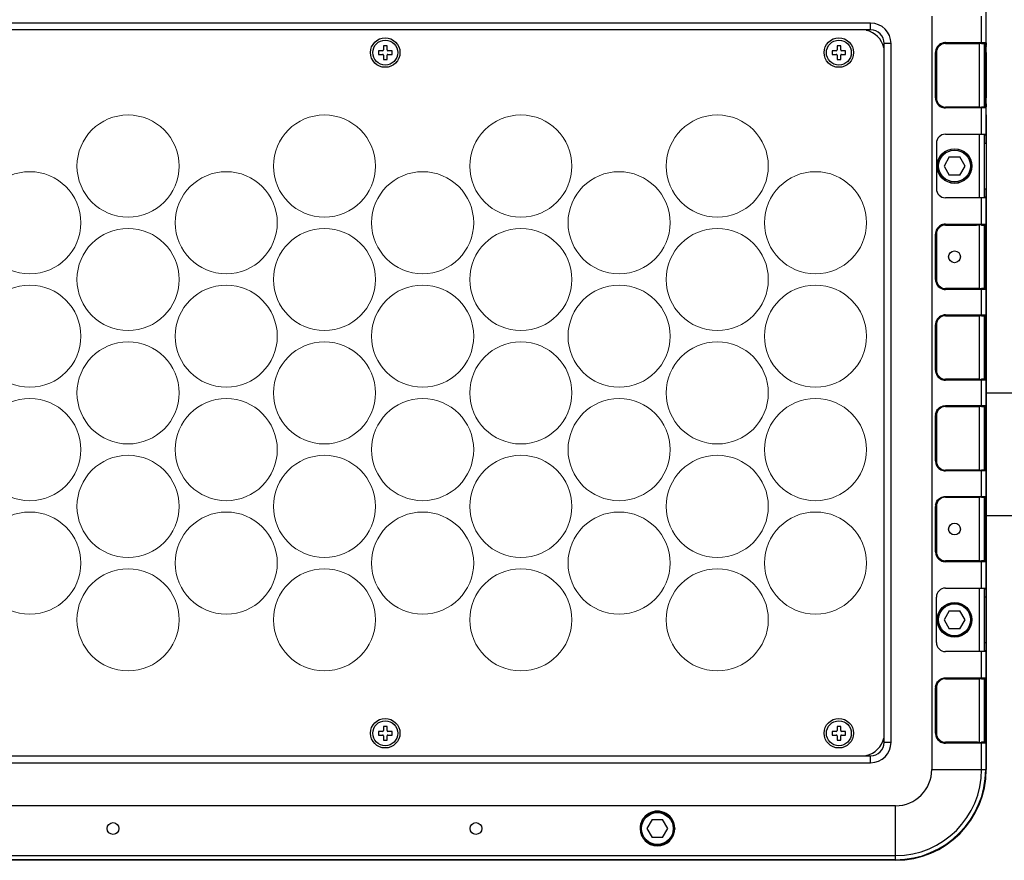
# Model space of a CAD drawing. Units: millimetres. Extents: x 18738 to 25670, y -2190 to 409.
# Drawn here: x 22999 to 23216, y -1802 to -1617 of the extents above; entities that cross this region are included whole.
import ezdxf

# ---------------------------------------------------------------- set-up
doc = ezdxf.new("R2010")
doc.units = ezdxf.units.MM
doc.header["$LTSCALE"] = 23.1
doc.header["$PDMODE"] = 3
doc.header["$PDSIZE"] = 8
doc.layers.get('0').update_dxf_attribs({"linetype": 'CONTINUOUS'})
doc.layers.get('Defpoints').update_dxf_attribs({"linetype": 'CONTINUOUS'})
doc.layers.add('02___PRT_ALL_AXES', color=7, linetype='CONTINUOUS')
doc.layers.add('1', color=7, linetype='CONTINUOUS')
doc.styles.add('TEXTSTYLE_1', font='arial.ttf', dxfattribs={"width": 0.8})
doc.dimstyles.new('副本 STANDARD', dxfattribs={"dimtxt": 20, "dimasz": 15, "dimexe": 5, "dimexo": 5, "dimgap": 5, "dimtad": 1, "dimtoh": 1, "dimdec": 0, "dimdsep": 46, "dimtxsty": 'TEXTSTYLE_1', "dimcen": 0.5, "dimadec": 1, "dimazin": 2, "dimtp": 0.01, "dimtm": 0.01, "dimtfac": 1, "dimtdec": 0, "dimtofl": 0, "dimtmove": 0, "dimatfit": 3, "dimfxl": 1, "dimtolj": 1, "dimarcsym": 0})

# ---------------------------------------------------------------- blocks, each defined once
blk = doc.blocks.new('*D63')
at = {"color": 0, "lineweight": -2}
for p, q in [((23386.55, -1350.83), (23396.55, -1350.83)), ((23391.55, -1365.83), (23391.55, -1786.83)), ((23386.55, -1801.83), (23396.55, -1801.83))]:
    blk.add_line(p, q, dxfattribs=at)
at = {"color": 0}
for points in [[(23389.05, -1365.83), (23394.05, -1365.83), (23391.55, -1350.83)], [(23389.05, -1786.83), (23394.05, -1786.83), (23391.55, -1801.83)]]:
    blk.add_solid(points, dxfattribs=at)
at = {"layer": 'Defpoints', "color": 0}
for p in [(23192.28, -1350.83), (23192.28, -1801.83), (23391.55, -1801.83)]:
    blk.add_point(p, dxfattribs=at)
at = {"color": 0, "insert": (23376.34, -1615.57), "char_height": 20, "attachment_point": 5, "rotation": 90, "style": 'TEXTSTYLE_1'}
blk.add_mtext('\\A1;451', dxfattribs=at)

msp = doc.modelspace()

# ---------------------------------------------------------------- linework, layer by layer
at = {"color": 7, "linetype": 'Continuous'}
for p, q in [((23212.28, -1637.58), (23212.28, -1495.08)), ((23200.28, -1615.83), (23200.28, -1781.83)), ((23211.24, -1621.63), (23211.24, -1615.83)), ((23212.16, -1615.83), (23212.16, -1621.63)), ((23186.78, -1617.33), (22772.78, -1617.33)), ((23186.78, -1618.83), (22772.78, -1618.83)), ((23186.78, -1618.83), (23186.78, -1617.33)), ((23079.18, -1623.43), (23078.28, -1623.43)), ((23078.28, -1623.43), (23078.28, -1624.23)), ((23080.18, -1622.33), (23079.38, -1622.33)), ((23079.38, -1622.33), (23079.38, -1623.23)), ((23080.18, -1623.23), (23080.18, -1622.33)), ((23081.28, -1623.43), (23080.38, -1623.43)), ((23081.28, -1624.23), (23081.28, -1623.43)), ((23179.18, -1623.43), (23178.28, -1623.43)), ((23178.28, -1623.43), (23178.28, -1624.23)), ((23179.18, -1623.43), (23178.28, -1623.43)), ((23178.28, -1623.43), (23178.28, -1624.23)), ((23180.18, -1622.33), (23179.38, -1622.33)), ((23179.38, -1622.33), (23179.38, -1623.23)), ((23180.18, -1622.33), (23179.38, -1622.33)), ((23179.38, -1622.33), (23179.38, -1623.23)), ((23180.18, -1623.23), (23180.18, -1622.33)), ((23180.18, -1623.23), (23180.18, -1622.33)), ((23181.28, -1623.43), (23180.38, -1623.43)), ((23181.28, -1623.43), (23180.38, -1623.43)), ((23181.28, -1624.23), (23181.28, -1623.43)), ((23181.28, -1624.23), (23181.28, -1623.43)), ((23191.28, -1621.83), (23189.78, -1621.83)), ((23189.78, -1775.83), (23189.78, -1621.83)), ((23191.28, -1775.83), (23191.28, -1621.83)), ((23203.28, -1621.83), (23209.87, -1621.83)), ((23203.3, -1621.63), (23212.16, -1621.63)), ((23210.78, -1635.85), (23210.78, -1621.82)), ((23211.23, -1621.83), (23211.96, -1621.83)), ((23211.78, -1621.83), (23211.78, -1635.83)), ((23212.03, -1622.62), (23212.03, -1622.83)), ((23212.03, -1623.57), (23212.03, -1623.83)), ((23212.23, -1622.49), (23212.23, -1622.58)), ((23078.28, -1624.23), (23079.18, -1624.23)), ((23079.38, -1624.43), (23079.38, -1625.33)), ((23079.38, -1625.33), (23080.18, -1625.33)), ((23080.18, -1625.33), (23080.18, -1624.43)), ((23080.38, -1624.23), (23081.28, -1624.23)), ((23178.28, -1624.23), (23179.18, -1624.23)), ((23178.28, -1624.23), (23179.18, -1624.23)), ((23179.38, -1624.43), (23179.38, -1625.33)), ((23179.38, -1624.43), (23179.38, -1625.33)), ((23179.38, -1625.33), (23180.18, -1625.33)), ((23179.38, -1625.33), (23180.18, -1625.33)), ((23180.18, -1625.33), (23180.18, -1624.43)), ((23180.18, -1625.33), (23180.18, -1624.43)), ((23180.38, -1624.23), (23181.28, -1624.23)), ((23180.38, -1624.23), (23181.28, -1624.23)), ((23201.28, -1623.83), (23201.1, -1623.83)), ((23201.1, -1633.83), (23201.1, -1623.83)), ((23201.28, -1623.83), (23201.28, -1633.83)), ((23212.23, -1623.83), (23211.78, -1623.83)), ((23212.03, -1633.83), (23212.03, -1623.83)), ((23212.23, -1623.83), (23212.23, -1633.83)), ((23201.1, -1633.83), (23201.28, -1633.83)), ((23211.78, -1633.83), (23212.23, -1633.83)), ((23212.03, -1633.83), (23212.03, -1634.09)), ((23209.87, -1635.83), (23203.28, -1635.83)), ((23212.16, -1636.03), (23203.3, -1636.03)), ((23211.96, -1635.83), (23211.23, -1635.83)), ((23211.24, -1641.83), (23211.24, -1636.03)), ((23212.03, -1634.83), (23212.03, -1635.05)), ((23212.16, -1636.03), (23212.16, -1641.83)), ((23212.28, -1640.08), (23212.28, -1737.58)), ((23203.28, -1641.83), (23212.16, -1641.83)), ((23210.78, -1655.83), (23210.78, -1641.83)), ((23211.78, -1641.83), (23211.78, -1655.83)), ((23201.28, -1643.83), (23201.28, -1653.83)), ((23212.23, -1643.83), (23211.78, -1643.83)), ((23212.23, -1643.83), (23212.23, -1653.83)), ((23204.13, -1646.83), (23202.97, -1648.83)), ((23204.13, -1646.83), (23206.44, -1646.83)), ((23207.59, -1648.83), (23206.44, -1646.83)), ((23202.97, -1648.83), (23204.13, -1650.83)), ((23206.44, -1650.83), (23207.59, -1648.83)), ((23206.44, -1650.83), (23204.13, -1650.83)), ((23211.78, -1653.83), (23212.23, -1653.83)), ((23212.16, -1655.83), (23203.28, -1655.83)), ((23211.24, -1661.63), (23211.24, -1655.83)), ((23212.16, -1655.83), (23212.16, -1661.63)), ((23203.28, -1661.83), (23209.87, -1661.83)), ((23203.3, -1661.63), (23212.16, -1661.63)), ((23210.78, -1675.85), (23210.78, -1661.82)), ((23211.23, -1661.83), (23211.96, -1661.83)), ((23211.78, -1661.83), (23211.78, -1675.83)), ((23212.03, -1662.62), (23212.03, -1662.83)), ((23212.23, -1662.49), (23212.23, -1662.58)), ((23201.28, -1663.83), (23201.1, -1663.83)), ((23201.1, -1673.83), (23201.1, -1663.83)), ((23201.28, -1663.83), (23201.28, -1673.83)), ((23212.23, -1663.83), (23211.78, -1663.83)), ((23212.03, -1663.57), (23212.03, -1663.83)), ((23212.03, -1673.83), (23212.03, -1663.83)), ((23212.23, -1663.83), (23212.23, -1673.83)), ((23201.1, -1673.83), (23201.28, -1673.83)), ((23211.78, -1673.83), (23212.23, -1673.83)), ((23212.03, -1673.83), (23212.03, -1674.09)), ((23212.03, -1674.83), (23212.03, -1675.05)), ((23209.87, -1675.83), (23203.28, -1675.83)), ((23212.16, -1676.03), (23203.3, -1676.03)), ((23211.96, -1675.83), (23211.23, -1675.83)), ((23211.24, -1681.63), (23211.24, -1676.03)), ((23212.16, -1676.03), (23212.16, -1681.63)), ((23203.28, -1681.83), (23209.87, -1681.83)), ((23203.3, -1681.63), (23212.16, -1681.63)), ((23210.78, -1695.85), (23210.78, -1681.82)), ((23211.23, -1681.83), (23211.96, -1681.83)), ((23211.78, -1681.83), (23211.78, -1695.83)), ((23201.28, -1683.83), (23201.1, -1683.83)), ((23201.1, -1693.83), (23201.1, -1683.83)), ((23201.28, -1683.83), (23201.28, -1693.83)), ((23212.23, -1683.83), (23211.78, -1683.83)), ((23212.03, -1682.62), (23212.03, -1682.83)), ((23212.03, -1683.57), (23212.03, -1683.83)), ((23212.03, -1693.83), (23212.03, -1683.83)), ((23212.23, -1682.49), (23212.23, -1682.58)), ((23212.23, -1683.83), (23212.23, -1693.83)), ((23201.1, -1693.83), (23201.28, -1693.83)), ((23211.78, -1693.83), (23212.23, -1693.83)), ((23212.03, -1693.83), (23212.03, -1694.09)), ((23212.03, -1694.83), (23212.03, -1695.05)), ((23209.87, -1695.83), (23203.28, -1695.83)), ((23212.16, -1696.03), (23203.3, -1696.03)), ((23211.96, -1695.83), (23211.23, -1695.83)), ((23211.24, -1701.63), (23211.24, -1696.03)), ((23212.16, -1696.03), (23212.16, -1701.63)), ((23212.28, -1698.83), (23220.28, -1698.83)), ((23203.3, -1701.63), (23212.16, -1701.63)), ((23201.28, -1703.83), (23201.1, -1703.83)), ((23201.1, -1713.83), (23201.1, -1703.83)), ((23201.28, -1703.83), (23201.28, -1713.83)), ((23203.28, -1701.83), (23209.87, -1701.83)), ((23210.78, -1715.85), (23210.78, -1701.82)), ((23211.23, -1701.83), (23211.96, -1701.83)), ((23211.78, -1701.83), (23211.78, -1715.83)), ((23212.23, -1703.83), (23211.78, -1703.83)), ((23212.03, -1702.62), (23212.03, -1702.83)), ((23212.03, -1703.57), (23212.03, -1703.83)), ((23212.03, -1713.83), (23212.03, -1703.83)), ((23212.23, -1702.49), (23212.23, -1702.58)), ((23212.23, -1703.83), (23212.23, -1713.83)), ((23201.1, -1713.83), (23201.28, -1713.83)), ((23211.78, -1713.83), (23212.23, -1713.83)), ((23212.03, -1713.83), (23212.03, -1714.09)), ((23209.87, -1715.83), (23203.28, -1715.83)), ((23212.16, -1716.03), (23203.3, -1716.03)), ((23211.96, -1715.83), (23211.23, -1715.83)), ((23211.24, -1721.63), (23211.24, -1716.03)), ((23212.03, -1714.83), (23212.03, -1715.05)), ((23212.16, -1716.03), (23212.16, -1721.63)), ((23203.28, -1721.83), (23209.87, -1721.83)), ((23203.3, -1721.63), (23212.16, -1721.63)), ((23210.78, -1735.85), (23210.78, -1721.82)), ((23211.23, -1721.83), (23211.96, -1721.83)), ((23211.78, -1721.83), (23211.78, -1735.83)), ((23212.03, -1722.62), (23212.03, -1722.83)), ((23212.23, -1722.49), (23212.23, -1722.58)), ((23201.28, -1723.83), (23201.1, -1723.83)), ((23201.1, -1733.83), (23201.1, -1723.83)), ((23201.28, -1723.83), (23201.28, -1733.83)), ((23212.23, -1723.83), (23211.78, -1723.83)), ((23212.03, -1723.57), (23212.03, -1723.83)), ((23212.03, -1733.83), (23212.03, -1723.83)), ((23212.23, -1723.83), (23212.23, -1733.83)), ((23212.28, -1725.83), (23220.28, -1725.83)), ((23201.1, -1733.83), (23201.28, -1733.83)), ((23211.78, -1733.83), (23212.23, -1733.83)), ((23212.03, -1733.83), (23212.03, -1734.09)), ((23209.87, -1735.83), (23203.28, -1735.83)), ((23212.16, -1736.03), (23203.3, -1736.03)), ((23211.96, -1735.83), (23211.23, -1735.83)), ((23211.24, -1741.83), (23211.24, -1736.03)), ((23212.03, -1734.83), (23212.03, -1735.05)), ((23212.16, -1736.03), (23212.16, -1741.83)), ((23212.28, -1740.08), (23212.28, -1781.83)), ((23203.28, -1741.83), (23212.16, -1741.83)), ((23210.78, -1755.83), (23210.78, -1741.83)), ((23211.78, -1741.83), (23211.78, -1755.83)), ((23201.28, -1753.83), (23201.28, -1743.83)), ((23212.23, -1743.83), (23211.78, -1743.83)), ((23212.23, -1753.83), (23212.23, -1743.83)), ((23204.13, -1746.83), (23202.97, -1748.83)), ((23204.13, -1746.83), (23206.44, -1746.83)), ((23207.59, -1748.83), (23206.44, -1746.83)), ((23202.97, -1748.83), (23204.13, -1750.83)), ((23206.44, -1750.83), (23207.59, -1748.83)), ((23206.44, -1750.83), (23204.13, -1750.83)), ((23212.16, -1755.83), (23203.28, -1755.83)), ((23211.24, -1761.63), (23211.24, -1755.83)), ((23211.78, -1753.83), (23212.23, -1753.83)), ((23212.16, -1755.83), (23212.16, -1761.63)), ((23203.28, -1761.83), (23209.87, -1761.83)), ((23203.3, -1761.63), (23212.16, -1761.63)), ((23210.78, -1775.85), (23210.78, -1761.82)), ((23211.23, -1761.83), (23211.96, -1761.83)), ((23211.78, -1761.83), (23211.78, -1775.83)), ((23212.23, -1762.49), (23212.23, -1762.58)), ((23201.28, -1763.83), (23201.1, -1763.83)), ((23201.1, -1773.83), (23201.1, -1763.83)), ((23201.28, -1763.83), (23201.28, -1773.83)), ((23212.23, -1763.83), (23211.78, -1763.83)), ((23212.03, -1762.62), (23212.03, -1762.83)), ((23212.03, -1763.57), (23212.03, -1763.83)), ((23212.03, -1773.83), (23212.03, -1763.83)), ((23212.23, -1763.83), (23212.23, -1773.83)), ((23080.18, -1772.33), (23079.38, -1772.33)), ((23079.38, -1772.33), (23079.38, -1773.23)), ((23080.18, -1773.23), (23080.18, -1772.33)), ((23180.18, -1772.33), (23179.38, -1772.33)), ((23179.38, -1772.33), (23179.38, -1773.23)), ((23180.18, -1773.23), (23180.18, -1772.33)), ((23079.18, -1773.43), (23078.28, -1773.43)), ((23078.28, -1773.43), (23078.28, -1774.23)), ((23078.28, -1774.23), (23079.18, -1774.23)), ((23079.38, -1774.43), (23079.38, -1775.33)), ((23079.38, -1775.33), (23080.18, -1775.33)), ((23080.18, -1775.33), (23080.18, -1774.43)), ((23081.28, -1773.43), (23080.38, -1773.43)), ((23080.38, -1774.23), (23081.28, -1774.23)), ((23081.28, -1774.23), (23081.28, -1773.43)), ((23179.18, -1773.43), (23178.28, -1773.43)), ((23178.28, -1773.43), (23178.28, -1774.23)), ((23178.28, -1774.23), (23179.18, -1774.23)), ((23179.38, -1774.43), (23179.38, -1775.33)), ((23179.38, -1775.33), (23180.18, -1775.33)), ((23180.18, -1775.33), (23180.18, -1774.43)), ((23181.28, -1773.43), (23180.38, -1773.43)), ((23180.38, -1774.23), (23181.28, -1774.23)), ((23181.28, -1774.23), (23181.28, -1773.43)), ((23201.1, -1773.83), (23201.28, -1773.83)), ((23211.78, -1773.83), (23212.23, -1773.83)), ((23212.03, -1773.83), (23212.03, -1774.09)), ((23212.03, -1774.83), (23212.03, -1775.05)), ((23189.78, -1775.83), (23191.28, -1775.83)), ((23209.87, -1775.83), (23203.28, -1775.83)), ((23212.16, -1776.03), (23203.3, -1776.03)), ((23211.96, -1775.83), (23211.23, -1775.83)), ((23211.24, -1781.83), (23211.24, -1776.03)), ((23212.16, -1776.03), (23212.16, -1781.83)), ((22772.78, -1778.83), (23186.78, -1778.83)), ((23186.78, -1780.33), (23186.78, -1778.83)), ((22772.78, -1780.33), (23186.78, -1780.33)), ((23200.28, -1781.83), (23212.28, -1781.83)), ((23192.28, -1789.83), (22767.28, -1789.83)), ((23192.28, -1801.83), (23192.28, -1789.83)), ((23138.63, -1792.83), (23137.47, -1794.83)), ((23138.63, -1792.83), (23140.94, -1792.83)), ((23142.09, -1794.83), (23140.94, -1792.83)), ((23137.47, -1794.83), (23138.63, -1796.83)), ((23140.94, -1796.83), (23142.09, -1794.83)), ((23140.94, -1796.83), (23138.63, -1796.83)), ((22767.28, -1800.79), (23192.28, -1800.79)), ((23192.28, -1801.71), (22767.28, -1801.71)), ((23192.28, -1801.83), (22767.28, -1801.83))]:
    msp.add_line(p, q, dxfattribs=at)
for centre, radius in [((23079.78, -1623.83), 3.25), ((23179.78, -1623.83), 3.25), ((23179.78, -1623.83), 3.25), ((23205.28, -1648.83), 3.82), ((23205.28, -1648.83), 3.76), ((23205.28, -1648.83), 3.5), ((23205.28, -1668.83), 1.3), ((23205.28, -1728.83), 1.3), ((23205.28, -1748.83), 3.82), ((23205.28, -1748.83), 3.76), ((23205.28, -1748.83), 3.5), ((23079.78, -1773.83), 3.25), ((23179.78, -1773.83), 3.25), ((23139.78, -1794.83), 3.76), ((23139.78, -1794.83), 3.5), ((23019.78, -1794.83), 1.3), ((23099.78, -1794.83), 1.3)]:
    msp.add_circle(centre, radius, dxfattribs=at)
for centre, radius, start, end in [((23184.78, -1623.83), 5, 12.1349, 77.8635), ((23186.78, -1621.83), 4.5, 0, 90), ((23186.78, -1621.83), 3, 0, 90), ((23079.18, -1623.23), 0.2, 270, 0), ((23080.38, -1623.23), 0.2, 180, 270), ((23179.18, -1623.23), 0.2, 270, 0), ((23179.18, -1623.23), 0.2, 270, 0), ((23180.38, -1623.23), 0.2, 180, 270), ((23180.38, -1623.23), 0.2, 180, 270), ((23203.28, -1623.83), 2, 90, 180), ((23203.32, -1623.97), 2.34, 90.5459, 97.6743), ((23177.16, -1622.68), 34.87, 0.7115, 0.9488), ((23146.42, -1623.06), 65.61, 0.3885, 0.7109), ((23039.03, -1623.77), 173, 0.0654, 0.3098), ((23105.76, -1623.2), 106.47, 0.3803, 0.4962), ((23010.46, -1623.76), 201.77, 359.9785, 0.3353), ((23079.18, -1624.43), 0.2, 0, 90), ((23080.38, -1624.43), 0.2, 90, 180), ((23179.18, -1624.43), 0.2, 0, 90), ((23179.18, -1624.43), 0.2, 0, 90), ((23180.38, -1624.43), 0.2, 90, 180), ((23180.38, -1624.43), 0.2, 90, 180), ((23203.51, -1633.83), 2.41, 180.1168, 187.1942), ((23203.28, -1633.83), 2, 180, 270), ((23028.34, -1633.86), 183.69, 359.6974, 359.9276), ((22983.29, -1633.83), 228.94, 359.6848, 0.0003), ((23203.28, -1643.83), 2, 90, 180), ((23203.28, -1653.83), 2, 180, 270), ((23203.28, -1663.83), 2, 90, 180), ((23203.32, -1663.97), 2.34, 90.5459, 97.6743), ((23177.16, -1662.68), 34.87, 0.7115, 0.9488), ((23146.42, -1663.06), 65.61, 0.3885, 0.7109), ((23105.76, -1663.2), 106.47, 0.3803, 0.4962), ((23010.46, -1663.76), 201.77, 359.9785, 0.3353), ((23039.03, -1663.77), 173, 0.0654, 0.3098), ((23203.51, -1673.83), 2.41, 180.1168, 187.1942), ((23203.28, -1673.83), 2, 180, 270), ((23028.34, -1673.86), 183.69, 359.6974, 359.9276), ((22983.29, -1673.83), 228.94, 359.6848, 0.0003), ((23203.28, -1683.83), 2, 90, 180), ((23203.32, -1683.97), 2.34, 90.5459, 97.6743), ((23177.16, -1682.68), 34.87, 0.7115, 0.9488), ((23146.42, -1683.06), 65.61, 0.3885, 0.7109), ((23039.03, -1683.77), 173, 0.0654, 0.3098), ((23105.76, -1683.2), 106.47, 0.3803, 0.4962), ((23010.46, -1683.76), 201.77, 359.9785, 0.3353), ((23203.51, -1693.83), 2.41, 180.1168, 187.1942), ((23203.28, -1693.83), 2, 180, 270), ((23028.34, -1693.86), 183.69, 359.6974, 359.9276), ((22983.29, -1693.83), 228.94, 359.6848, 0.0003), ((23203.31, -1703.85), 2.21, 171.7566, 179.5172), ((23203.28, -1703.83), 2, 90, 180), ((23177.16, -1702.68), 34.87, 0.7115, 0.9488), ((23146.42, -1703.06), 65.61, 0.3885, 0.7109), ((23039.03, -1703.77), 173, 0.0654, 0.3098), ((23105.76, -1703.2), 106.47, 0.3803, 0.4962), ((23010.46, -1703.76), 201.77, 359.9785, 0.3353), ((23203.28, -1713.83), 2, 180, 270), ((23028.34, -1713.86), 183.69, 359.6974, 359.9276), ((22983.29, -1713.83), 228.94, 359.6848, 0.0003), ((23203.28, -1723.83), 2, 90, 180), ((23177.16, -1722.68), 34.87, 0.7115, 0.9488), ((23146.42, -1723.06), 65.61, 0.3885, 0.7109), ((23039.03, -1723.77), 173, 0.0654, 0.3098), ((23105.76, -1723.2), 106.47, 0.3803, 0.4962), ((23010.46, -1723.76), 201.77, 359.9785, 0.3353), ((23203.31, -1723.85), 2.21, 171.7566, 179.5172), ((23203.28, -1733.83), 2, 180, 270), ((23028.34, -1733.86), 183.69, 359.6974, 359.9276), ((22983.29, -1733.83), 228.94, 359.6848, 0.0003), ((23203.28, -1743.83), 2, 90, 180), ((23203.28, -1753.83), 2, 180, 270), ((23203.28, -1763.83), 2, 90, 180), ((23177.16, -1762.68), 34.87, 0.7115, 0.9488), ((23146.42, -1763.06), 65.61, 0.3885, 0.7109), ((23105.76, -1763.2), 106.47, 0.3803, 0.4962), ((23203.31, -1763.85), 2.21, 171.7566, 179.5172), ((23039.03, -1763.77), 173, 0.0654, 0.3098), ((23010.46, -1763.76), 201.77, 359.9785, 0.3353), ((23079.18, -1773.23), 0.2, 270, 0), ((23080.38, -1773.23), 0.2, 180, 270), ((23179.18, -1773.23), 0.2, 270, 0), ((23180.38, -1773.23), 0.2, 180, 270), ((23079.18, -1774.43), 0.2, 0, 90), ((23080.38, -1774.43), 0.2, 90, 180), ((23179.18, -1774.43), 0.2, 0, 90), ((23180.38, -1774.43), 0.2, 90, 180), ((23184.78, -1773.83), 5, 282.1349, 347.8635), ((23203.28, -1773.83), 2, 180, 270), ((23028.34, -1773.86), 183.69, 359.6974, 359.9276), ((22983.29, -1773.83), 228.94, 359.6848, 0.0003), ((23186.78, -1775.83), 4.5, 270, 360), ((23186.78, -1775.83), 3, 270, 360), ((23192.28, -1781.83), 20, 270, 0), ((23192.28, -1781.83), 19.88, 270, 0), ((23192.28, -1781.83), 18.96, 270, 0), ((23192.28, -1781.83), 8, 270, 0), ((23139.78, -1794.83), 3.83, 359.9196, 180.2778), ((23139.78, -1794.83), 3.83, 180.2854, 269.9959), ((23139.78, -1794.83), 3.83, 270.0031, 358.0031)]:
    msp.add_arc(centre, radius, start, end, dxfattribs=at)
for centre, major_axis, ratio, start_param, end_param in [((23209.87, -1621.63), (2.41, 0), 0.083045, -1.570796, -1.18407), ((23209.87, -1636.03), (2.41, 0), 0.083045, 1.18407, 1.570796), ((23212.24, -1638.83), (0, 1.25), 0.008727, 0, 3.141593), ((23212.21, -1643.83), (0, 2), 0.008727, 4.712389, 6.283185), ((23212.21, -1653.83), (0, 2), 0.008727, 3.141593, 4.712389), ((23209.87, -1661.63), (2.41, 0), 0.083045, -1.570796, -1.18407), ((23209.87, -1676.03), (2.41, 0), 0.083045, 1.18407, 1.570796), ((23209.87, -1681.63), (2.41, 0), 0.083045, -1.570796, -1.18407), ((23209.87, -1696.03), (2.41, 0), 0.083045, 1.18407, 1.570796), ((23209.87, -1701.63), (2.41, 0), 0.083045, -1.570796, -1.18407), ((23209.87, -1716.03), (2.41, 0), 0.083045, 1.18407, 1.570796), ((23209.87, -1721.63), (2.41, 0), 0.083045, -1.570796, -1.18407), ((23209.87, -1736.03), (2.41, 0), 0.083045, 1.18407, 1.570796), ((23212.24, -1738.83), (0, 1.25), 0.008727, 0, 3.141593), ((23212.21, -1743.83), (0, 2), 0.008727, 4.712389, 6.283185), ((23212.21, -1753.83), (0, 2), 0.008727, 3.141593, 4.712389), ((23209.87, -1761.63), (2.41, 0), 0.083045, -1.570796, -1.18407), ((23209.87, -1776.03), (2.41, 0), 0.083045, 1.18407, 1.570796)]:
    msp.add_ellipse(centre, major_axis=major_axis, ratio=ratio, start_param=start_param, end_param=end_param, dxfattribs=at)
for points in [[(23201.4, -1622.73), (23201.2, -1623.05), (23201.1, -1623.45), (23201.1, -1623.83)], [(23202.21, -1621.92), (23201.88, -1622.11), (23201.59, -1622.4), (23201.4, -1622.73)], [(23203.01, -1621.65), (23202.73, -1621.69), (23202.45, -1621.78), (23202.21, -1621.92)], [(23211.22, -1621.83), (23211.08, -1621.83), (23210.93, -1621.81), (23210.78, -1621.82)], [(23212.01, -1621.83), (23212.05, -1621.83), (23212.09, -1621.82), (23212.12, -1621.8)], [(23212.12, -1621.8), (23212.17, -1621.77), (23212.21, -1621.7), (23212.21, -1621.63)], [(23201.12, -1634.13), (23201.15, -1634.4), (23201.24, -1634.67), (23201.38, -1634.91)], [(23201.38, -1634.91), (23201.56, -1635.22), (23201.82, -1635.5), (23202.13, -1635.7)], [(23202.13, -1635.7), (23202.47, -1635.92), (23202.89, -1636.03), (23203.3, -1636.03)], [(23212.13, -1635.87), (23212.09, -1635.85), (23212.05, -1635.83), (23212.01, -1635.83)], [(23212.21, -1636.03), (23212.21, -1635.97), (23212.18, -1635.9), (23212.13, -1635.87)], [(23202.21, -1661.92), (23201.88, -1662.11), (23201.59, -1662.4), (23201.4, -1662.73)], [(23203.01, -1661.65), (23202.73, -1661.69), (23202.45, -1661.78), (23202.21, -1661.92)], [(23211.22, -1661.83), (23211.08, -1661.83), (23210.93, -1661.81), (23210.78, -1661.82)], [(23212.01, -1661.83), (23212.05, -1661.83), (23212.09, -1661.82), (23212.12, -1661.8)], [(23212.12, -1661.8), (23212.17, -1661.77), (23212.21, -1661.7), (23212.21, -1661.63)], [(23201.4, -1662.73), (23201.2, -1663.05), (23201.1, -1663.45), (23201.1, -1663.83)], [(23201.12, -1674.13), (23201.15, -1674.4), (23201.24, -1674.67), (23201.38, -1674.91)], [(23201.38, -1674.91), (23201.56, -1675.22), (23201.82, -1675.5), (23202.13, -1675.7)], [(23202.13, -1675.7), (23202.47, -1675.92), (23202.89, -1676.03), (23203.3, -1676.03)], [(23212.13, -1675.87), (23212.09, -1675.85), (23212.05, -1675.83), (23212.01, -1675.83)], [(23212.21, -1676.03), (23212.21, -1675.97), (23212.18, -1675.9), (23212.13, -1675.87)], [(23202.21, -1681.92), (23201.88, -1682.11), (23201.59, -1682.4), (23201.4, -1682.73)], [(23203.01, -1681.65), (23202.73, -1681.69), (23202.45, -1681.78), (23202.21, -1681.92)], [(23211.22, -1681.83), (23211.08, -1681.83), (23210.93, -1681.81), (23210.78, -1681.82)], [(23212.01, -1681.83), (23212.05, -1681.83), (23212.09, -1681.82), (23212.12, -1681.8)], [(23212.12, -1681.8), (23212.17, -1681.77), (23212.21, -1681.7), (23212.21, -1681.63)], [(23201.4, -1682.73), (23201.2, -1683.05), (23201.1, -1683.45), (23201.1, -1683.83)], [(23201.12, -1694.13), (23201.15, -1694.4), (23201.24, -1694.67), (23201.38, -1694.91)], [(23201.38, -1694.91), (23201.56, -1695.22), (23201.82, -1695.5), (23202.13, -1695.7)], [(23202.13, -1695.7), (23202.47, -1695.92), (23202.89, -1696.03), (23203.3, -1696.03)], [(23212.13, -1695.87), (23212.09, -1695.85), (23212.05, -1695.83), (23212.01, -1695.83)], [(23212.21, -1696.03), (23212.21, -1695.97), (23212.18, -1695.9), (23212.13, -1695.87)], [(23202.22, -1701.92), (23202.55, -1701.74), (23202.93, -1701.64), (23203.3, -1701.63)], [(23212.12, -1701.8), (23212.17, -1701.77), (23212.21, -1701.7), (23212.21, -1701.63)], [(23201.12, -1703.53), (23201.16, -1703.25), (23201.26, -1702.97), (23201.4, -1702.72)], [(23201.4, -1702.72), (23201.59, -1702.39), (23201.89, -1702.1), (23202.22, -1701.92)], [(23211.22, -1701.83), (23211.08, -1701.83), (23210.93, -1701.81), (23210.78, -1701.82)], [(23212.01, -1701.83), (23212.05, -1701.83), (23212.09, -1701.82), (23212.12, -1701.8)], [(23201.1, -1713.83), (23201.11, -1713.95), (23201.12, -1714.07), (23201.14, -1714.18)], [(23201.14, -1714.18), (23201.19, -1714.48), (23201.29, -1714.78), (23201.45, -1715.03)], [(23201.45, -1715.03), (23201.65, -1715.34), (23201.93, -1715.6), (23202.25, -1715.77)], [(23202.25, -1715.77), (23202.57, -1715.94), (23202.94, -1716.03), (23203.3, -1716.03)], [(23210.78, -1715.85), (23210.93, -1715.85), (23211.08, -1715.83), (23211.22, -1715.83)], [(23212.13, -1715.87), (23212.09, -1715.85), (23212.05, -1715.83), (23212.01, -1715.83)], [(23212.21, -1716.03), (23212.21, -1715.97), (23212.18, -1715.9), (23212.13, -1715.87)], [(23201.12, -1723.53), (23201.16, -1723.25), (23201.26, -1722.97), (23201.4, -1722.72)], [(23201.4, -1722.72), (23201.59, -1722.39), (23201.89, -1722.1), (23202.22, -1721.92)], [(23202.22, -1721.92), (23202.55, -1721.74), (23202.93, -1721.64), (23203.3, -1721.63)], [(23211.22, -1721.83), (23211.08, -1721.83), (23210.93, -1721.81), (23210.78, -1721.82)], [(23212.01, -1721.83), (23212.05, -1721.83), (23212.09, -1721.82), (23212.12, -1721.8)], [(23212.12, -1721.8), (23212.17, -1721.77), (23212.21, -1721.7), (23212.21, -1721.63)], [(23201.1, -1733.83), (23201.11, -1733.95), (23201.12, -1734.07), (23201.14, -1734.18)], [(23201.14, -1734.18), (23201.19, -1734.48), (23201.29, -1734.78), (23201.45, -1735.03)], [(23201.45, -1735.03), (23201.65, -1735.34), (23201.93, -1735.6), (23202.25, -1735.77)], [(23202.25, -1735.77), (23202.57, -1735.94), (23202.94, -1736.03), (23203.3, -1736.03)], [(23210.78, -1735.85), (23210.93, -1735.85), (23211.08, -1735.83), (23211.22, -1735.83)], [(23212.13, -1735.87), (23212.09, -1735.85), (23212.05, -1735.83), (23212.01, -1735.83)], [(23212.21, -1736.03), (23212.21, -1735.97), (23212.18, -1735.9), (23212.13, -1735.87)], [(23201.4, -1762.72), (23201.59, -1762.39), (23201.89, -1762.1), (23202.22, -1761.92)], [(23202.22, -1761.92), (23202.55, -1761.74), (23202.93, -1761.64), (23203.3, -1761.63)], [(23211.22, -1761.83), (23211.08, -1761.83), (23210.93, -1761.81), (23210.78, -1761.82)], [(23212.01, -1761.83), (23212.05, -1761.83), (23212.09, -1761.82), (23212.12, -1761.8)], [(23212.12, -1761.8), (23212.17, -1761.77), (23212.21, -1761.7), (23212.21, -1761.63)], [(23201.12, -1763.53), (23201.16, -1763.25), (23201.26, -1762.97), (23201.4, -1762.72)], [(23201.1, -1773.83), (23201.11, -1773.95), (23201.12, -1774.07), (23201.14, -1774.18)], [(23201.14, -1774.18), (23201.19, -1774.48), (23201.29, -1774.78), (23201.45, -1775.03)], [(23201.45, -1775.03), (23201.65, -1775.34), (23201.93, -1775.6), (23202.25, -1775.77)], [(23202.25, -1775.77), (23202.57, -1775.94), (23202.94, -1776.03), (23203.3, -1776.03)], [(23210.78, -1775.85), (23210.93, -1775.85), (23211.08, -1775.83), (23211.22, -1775.83)], [(23212.13, -1775.87), (23212.09, -1775.85), (23212.05, -1775.83), (23212.01, -1775.83)], [(23212.21, -1776.03), (23212.21, -1775.97), (23212.18, -1775.9), (23212.13, -1775.87)], [(23143.61, -1794.83), (23143.61, -1794.88), (23143.61, -1794.92), (23143.61, -1794.96)]]:
    msp.add_open_spline(points, degree=3, dxfattribs=at)
for points, knots in [([(23203.3, -1621.63), (23203.3, -1621.68), (23203.3, -1621.75), (23203.29, -1621.8), (23203.29, -1621.83), (23203.28, -1621.83)], [0, 0, 0, 0, 0.701715, 0.919796, 1, 1, 1, 1]), ([(23211.22, -1621.83), (23211.23, -1621.83), (23211.23, -1621.8), (23211.24, -1621.75), (23211.24, -1621.68), (23211.24, -1621.63)], [0, 0, 0, 0, 0.088973, 0.307499, 1, 1, 1, 1]), ([(23212.16, -1621.63), (23212.16, -1621.68), (23212.12, -1621.79), (23212.01, -1621.83), (23211.96, -1621.83)], [0, 0, 0, 0, 0.500007, 1, 1, 1, 1]), ([(23212.01, -1621.83), (23212.02, -1621.83), (23212.01, -1621.87), (23212.02, -1621.91), (23212.02, -1622), (23212.02, -1622.06), (23212.02, -1622.1)], [0, 0, 0, 0, 0.066336, 0.259255, 0.572621, 1, 1, 1, 1]), ([(23212.21, -1621.63), (23212.21, -1621.63), (23212.21, -1621.66), (23212.22, -1621.68), (23212.22, -1621.74), (23212.22, -1621.84), (23212.22, -1622.03), (23212.22, -1622.19), (23212.22, -1622.28)], [0, 0, 0, 0, 0.016808, 0.06613, 0.147475, 0.260238, 0.575903, 1, 1, 1, 1]), ([(23203.28, -1635.83), (23203.29, -1635.83), (23203.29, -1635.86), (23203.3, -1635.92), (23203.3, -1635.99), (23203.3, -1636.03)], [0, 0, 0, 0, 0.080204, 0.298285, 1, 1, 1, 1]), ([(23210.78, -1635.85), (23210.89, -1635.85), (23211.04, -1635.84), (23211.19, -1635.83), (23211.22, -1635.83)], [0, 0, 0, 0, 0.763239, 1, 1, 1, 1]), ([(23211.24, -1636.03), (23211.24, -1635.99), (23211.24, -1635.92), (23211.23, -1635.86), (23211.23, -1635.83), (23211.22, -1635.83)], [0, 0, 0, 0, 0.692627, 0.911214, 1, 1, 1, 1]), ([(23211.96, -1635.83), (23212.01, -1635.83), (23212.12, -1635.88), (23212.16, -1635.98), (23212.16, -1636.03)], [0, 0, 0, 0, 0.499993, 1, 1, 1, 1]), ([(23212.03, -1635.05), (23212.03, -1635.16), (23212.02, -1635.35), (23212.02, -1635.57), (23212.02, -1635.7), (23212.02, -1635.77), (23212.01, -1635.8), (23212.02, -1635.83), (23212.01, -1635.83)], [0, 0, 0, 0, 0.418604, 0.733204, 0.847479, 0.931032, 0.982344, 1, 1, 1, 1]), ([(23212.23, -1635.09), (23212.23, -1635.21), (23212.22, -1635.51), (23212.23, -1635.82), (23212.21, -1636.01)], [0, 0, 0, 0, 0.373646, 1, 1, 1, 1]), ([(23212.21, -1636.01), (23212.21, -1636.02), (23212.21, -1636.02), (23212.21, -1636.03), (23212.21, -1636.03)], [0, 0, 0, 0, 0.700699, 1, 1, 1, 1]), ([(23203.3, -1661.63), (23203.3, -1661.68), (23203.3, -1661.75), (23203.29, -1661.8), (23203.29, -1661.83), (23203.28, -1661.83)], [0, 0, 0, 0, 0.701715, 0.919796, 1, 1, 1, 1]), ([(23211.22, -1661.83), (23211.23, -1661.83), (23211.23, -1661.8), (23211.24, -1661.75), (23211.24, -1661.68), (23211.24, -1661.63)], [0, 0, 0, 0, 0.088973, 0.307499, 1, 1, 1, 1]), ([(23212.16, -1661.63), (23212.16, -1661.68), (23212.12, -1661.79), (23212.01, -1661.83), (23211.96, -1661.83)], [0, 0, 0, 0, 0.500007, 1, 1, 1, 1]), ([(23212.01, -1661.83), (23212.02, -1661.83), (23212.01, -1661.87), (23212.02, -1661.91), (23212.02, -1662), (23212.02, -1662.06), (23212.02, -1662.1)], [0, 0, 0, 0, 0.066336, 0.259255, 0.572621, 1, 1, 1, 1]), ([(23212.21, -1661.63), (23212.21, -1661.63), (23212.21, -1661.66), (23212.22, -1661.68), (23212.22, -1661.74), (23212.22, -1661.84), (23212.22, -1662.03), (23212.22, -1662.19), (23212.22, -1662.28)], [0, 0, 0, 0, 0.016808, 0.06613, 0.147475, 0.260238, 0.575903, 1, 1, 1, 1]), ([(23212.03, -1675.05), (23212.03, -1675.16), (23212.02, -1675.35), (23212.02, -1675.57), (23212.02, -1675.7), (23212.02, -1675.77), (23212.01, -1675.8), (23212.02, -1675.83), (23212.01, -1675.83)], [0, 0, 0, 0, 0.418604, 0.733204, 0.847479, 0.931032, 0.982344, 1, 1, 1, 1]), ([(23212.23, -1675.09), (23212.23, -1675.21), (23212.22, -1675.51), (23212.23, -1675.82), (23212.21, -1676.01)], [0, 0, 0, 0, 0.373646, 1, 1, 1, 1]), ([(23203.28, -1675.83), (23203.29, -1675.83), (23203.29, -1675.86), (23203.3, -1675.92), (23203.3, -1675.99), (23203.3, -1676.03)], [0, 0, 0, 0, 0.080204, 0.298285, 1, 1, 1, 1]), ([(23210.78, -1675.85), (23210.89, -1675.85), (23211.04, -1675.84), (23211.19, -1675.83), (23211.22, -1675.83)], [0, 0, 0, 0, 0.763239, 1, 1, 1, 1]), ([(23211.24, -1676.03), (23211.24, -1675.99), (23211.24, -1675.92), (23211.23, -1675.86), (23211.23, -1675.83), (23211.22, -1675.83)], [0, 0, 0, 0, 0.692568, 0.91117, 1, 1, 1, 1]), ([(23211.96, -1675.83), (23212.01, -1675.83), (23212.12, -1675.88), (23212.16, -1675.98), (23212.16, -1676.03)], [0, 0, 0, 0, 0.499993, 1, 1, 1, 1]), ([(23212.21, -1676.01), (23212.21, -1676.02), (23212.21, -1676.02), (23212.21, -1676.03), (23212.21, -1676.03)], [0, 0, 0, 0, 0.700699, 1, 1, 1, 1]), ([(23203.3, -1681.63), (23203.3, -1681.68), (23203.3, -1681.75), (23203.29, -1681.8), (23203.29, -1681.83), (23203.28, -1681.83)], [0, 0, 0, 0, 0.701715, 0.919796, 1, 1, 1, 1]), ([(23211.22, -1681.83), (23211.23, -1681.83), (23211.23, -1681.8), (23211.24, -1681.75), (23211.24, -1681.68), (23211.24, -1681.63)], [0, 0, 0, 0, 0.088973, 0.307499, 1, 1, 1, 1]), ([(23212.16, -1681.63), (23212.16, -1681.68), (23212.12, -1681.79), (23212.01, -1681.83), (23211.96, -1681.83)], [0, 0, 0, 0, 0.500007, 1, 1, 1, 1]), ([(23212.01, -1681.83), (23212.02, -1681.83), (23212.01, -1681.87), (23212.02, -1681.91), (23212.02, -1682), (23212.02, -1682.06), (23212.02, -1682.1)], [0, 0, 0, 0, 0.066336, 0.259255, 0.572621, 1, 1, 1, 1]), ([(23212.21, -1681.63), (23212.21, -1681.63), (23212.21, -1681.66), (23212.22, -1681.68), (23212.22, -1681.74), (23212.22, -1681.84), (23212.22, -1682.03), (23212.22, -1682.19), (23212.22, -1682.28)], [0, 0, 0, 0, 0.016808, 0.06613, 0.147475, 0.260238, 0.575903, 1, 1, 1, 1]), ([(23212.03, -1695.05), (23212.03, -1695.16), (23212.02, -1695.35), (23212.02, -1695.57), (23212.02, -1695.7), (23212.02, -1695.77), (23212.01, -1695.8), (23212.02, -1695.83), (23212.01, -1695.83)], [0, 0, 0, 0, 0.418604, 0.733204, 0.847479, 0.931032, 0.982344, 1, 1, 1, 1]), ([(23212.23, -1695.09), (23212.23, -1695.21), (23212.22, -1695.51), (23212.23, -1695.82), (23212.21, -1696.01)], [0, 0, 0, 0, 0.373646, 1, 1, 1, 1]), ([(23203.28, -1695.83), (23203.29, -1695.83), (23203.29, -1695.86), (23203.3, -1695.92), (23203.3, -1695.99), (23203.3, -1696.03)], [0, 0, 0, 0, 0.080204, 0.298285, 1, 1, 1, 1]), ([(23210.78, -1695.85), (23210.89, -1695.85), (23211.04, -1695.84), (23211.19, -1695.83), (23211.22, -1695.83)], [0, 0, 0, 0, 0.763239, 1, 1, 1, 1]), ([(23211.24, -1696.03), (23211.24, -1695.99), (23211.24, -1695.92), (23211.23, -1695.86), (23211.23, -1695.83), (23211.22, -1695.83)], [0, 0, 0, 0, 0.692568, 0.91117, 1, 1, 1, 1]), ([(23211.96, -1695.83), (23212.01, -1695.83), (23212.12, -1695.88), (23212.16, -1695.98), (23212.16, -1696.03)], [0, 0, 0, 0, 0.499993, 1, 1, 1, 1]), ([(23212.21, -1696.01), (23212.21, -1696.02), (23212.21, -1696.02), (23212.21, -1696.03), (23212.21, -1696.03)], [0, 0, 0, 0, 0.700699, 1, 1, 1, 1]), ([(23203.3, -1701.63), (23203.3, -1701.68), (23203.3, -1701.75), (23203.29, -1701.8), (23203.29, -1701.83), (23203.28, -1701.83)], [0, 0, 0, 0, 0.701715, 0.919796, 1, 1, 1, 1]), ([(23211.22, -1701.83), (23211.23, -1701.83), (23211.23, -1701.8), (23211.24, -1701.75), (23211.24, -1701.68), (23211.24, -1701.63)], [0, 0, 0, 0, 0.088971, 0.307497, 1, 1, 1, 1]), ([(23212.16, -1701.63), (23212.16, -1701.68), (23212.12, -1701.79), (23212.01, -1701.83), (23211.96, -1701.83)], [0, 0, 0, 0, 0.500007, 1, 1, 1, 1]), ([(23212.21, -1701.63), (23212.21, -1701.63), (23212.21, -1701.66), (23212.22, -1701.68), (23212.22, -1701.74), (23212.22, -1701.84), (23212.22, -1702.03), (23212.22, -1702.19), (23212.22, -1702.28)], [0, 0, 0, 0, 0.016808, 0.06613, 0.147475, 0.260238, 0.575903, 1, 1, 1, 1]), ([(23212.01, -1701.83), (23212.02, -1701.83), (23212.01, -1701.87), (23212.02, -1701.91), (23212.02, -1702), (23212.02, -1702.06), (23212.02, -1702.1)], [0, 0, 0, 0, 0.066336, 0.259255, 0.572621, 1, 1, 1, 1]), ([(23203.28, -1715.83), (23203.29, -1715.83), (23203.29, -1715.86), (23203.3, -1715.92), (23203.3, -1715.99), (23203.3, -1716.03)], [0, 0, 0, 0, 0.080204, 0.298285, 1, 1, 1, 1]), ([(23211.24, -1716.03), (23211.24, -1715.99), (23211.24, -1715.92), (23211.23, -1715.86), (23211.23, -1715.83), (23211.22, -1715.83)], [0, 0, 0, 0, 0.692321, 0.910941, 1, 1, 1, 1]), ([(23211.96, -1715.83), (23212.01, -1715.83), (23212.12, -1715.88), (23212.16, -1715.98), (23212.16, -1716.03)], [0, 0, 0, 0, 0.499993, 1, 1, 1, 1]), ([(23212.03, -1715.05), (23212.03, -1715.16), (23212.02, -1715.35), (23212.02, -1715.57), (23212.02, -1715.7), (23212.02, -1715.77), (23212.01, -1715.8), (23212.02, -1715.83), (23212.01, -1715.83)], [0, 0, 0, 0, 0.418604, 0.733204, 0.847479, 0.931032, 0.982344, 1, 1, 1, 1]), ([(23212.23, -1715.09), (23212.23, -1715.21), (23212.22, -1715.51), (23212.23, -1715.82), (23212.21, -1716.01)], [0, 0, 0, 0, 0.373646, 1, 1, 1, 1]), ([(23212.21, -1716.01), (23212.21, -1716.02), (23212.21, -1716.02), (23212.21, -1716.03), (23212.21, -1716.03)], [0, 0, 0, 0, 0.700699, 1, 1, 1, 1]), ([(23203.3, -1721.63), (23203.3, -1721.68), (23203.3, -1721.75), (23203.29, -1721.8), (23203.29, -1721.83), (23203.28, -1721.83)], [0, 0, 0, 0, 0.701715, 0.919796, 1, 1, 1, 1]), ([(23211.22, -1721.83), (23211.23, -1721.83), (23211.23, -1721.8), (23211.24, -1721.75), (23211.24, -1721.68), (23211.24, -1721.63)], [0, 0, 0, 0, 0.088971, 0.307497, 1, 1, 1, 1]), ([(23212.16, -1721.63), (23212.16, -1721.68), (23212.12, -1721.79), (23212.01, -1721.83), (23211.96, -1721.83)], [0, 0, 0, 0, 0.500007, 1, 1, 1, 1]), ([(23212.01, -1721.83), (23212.02, -1721.83), (23212.01, -1721.87), (23212.02, -1721.91), (23212.02, -1722), (23212.02, -1722.06), (23212.02, -1722.1)], [0, 0, 0, 0, 0.066336, 0.259255, 0.572621, 1, 1, 1, 1]), ([(23212.21, -1721.63), (23212.21, -1721.63), (23212.21, -1721.66), (23212.22, -1721.68), (23212.22, -1721.74), (23212.22, -1721.84), (23212.22, -1722.03), (23212.22, -1722.19), (23212.22, -1722.28)], [0, 0, 0, 0, 0.016808, 0.06613, 0.147475, 0.260238, 0.575903, 1, 1, 1, 1]), ([(23203.28, -1735.83), (23203.29, -1735.83), (23203.29, -1735.86), (23203.3, -1735.92), (23203.3, -1735.99), (23203.3, -1736.03)], [0, 0, 0, 0, 0.080204, 0.298285, 1, 1, 1, 1]), ([(23211.24, -1736.03), (23211.24, -1735.99), (23211.24, -1735.92), (23211.23, -1735.86), (23211.23, -1735.83), (23211.22, -1735.83)], [0, 0, 0, 0, 0.692321, 0.910941, 1, 1, 1, 1]), ([(23211.96, -1735.83), (23212.01, -1735.83), (23212.12, -1735.88), (23212.16, -1735.98), (23212.16, -1736.03)], [0, 0, 0, 0, 0.499993, 1, 1, 1, 1]), ([(23212.03, -1735.05), (23212.03, -1735.16), (23212.02, -1735.35), (23212.02, -1735.57), (23212.02, -1735.7), (23212.02, -1735.77), (23212.01, -1735.8), (23212.02, -1735.83), (23212.01, -1735.83)], [0, 0, 0, 0, 0.418604, 0.733204, 0.847479, 0.931032, 0.982344, 1, 1, 1, 1]), ([(23212.23, -1735.09), (23212.23, -1735.21), (23212.22, -1735.51), (23212.23, -1735.82), (23212.21, -1736.01)], [0, 0, 0, 0, 0.373646, 1, 1, 1, 1]), ([(23212.21, -1736.01), (23212.21, -1736.02), (23212.21, -1736.02), (23212.21, -1736.03), (23212.21, -1736.03)], [0, 0, 0, 0, 0.700699, 1, 1, 1, 1]), ([(23203.3, -1761.63), (23203.3, -1761.68), (23203.3, -1761.75), (23203.29, -1761.8), (23203.29, -1761.83), (23203.28, -1761.83)], [0, 0, 0, 0, 0.701715, 0.919796, 1, 1, 1, 1]), ([(23211.22, -1761.83), (23211.23, -1761.83), (23211.23, -1761.8), (23211.24, -1761.75), (23211.24, -1761.68), (23211.24, -1761.63)], [0, 0, 0, 0, 0.088971, 0.307497, 1, 1, 1, 1]), ([(23212.16, -1761.63), (23212.16, -1761.68), (23212.12, -1761.79), (23212.01, -1761.83), (23211.96, -1761.83)], [0, 0, 0, 0, 0.500007, 1, 1, 1, 1]), ([(23212.01, -1761.83), (23212.02, -1761.83), (23212.01, -1761.87), (23212.02, -1761.91), (23212.02, -1762), (23212.02, -1762.06), (23212.02, -1762.1)], [0, 0, 0, 0, 0.066336, 0.259255, 0.572621, 1, 1, 1, 1]), ([(23212.21, -1761.63), (23212.21, -1761.63), (23212.21, -1761.66), (23212.22, -1761.68), (23212.22, -1761.74), (23212.22, -1761.84), (23212.22, -1762.03), (23212.22, -1762.19), (23212.22, -1762.28)], [0, 0, 0, 0, 0.016808, 0.06613, 0.147475, 0.260238, 0.575903, 1, 1, 1, 1]), ([(23212.03, -1775.05), (23212.03, -1775.16), (23212.02, -1775.35), (23212.02, -1775.57), (23212.02, -1775.7), (23212.02, -1775.77), (23212.01, -1775.8), (23212.02, -1775.83), (23212.01, -1775.83)], [0, 0, 0, 0, 0.418604, 0.733204, 0.847479, 0.931032, 0.982344, 1, 1, 1, 1]), ([(23212.23, -1775.09), (23212.23, -1775.21), (23212.22, -1775.51), (23212.23, -1775.82), (23212.21, -1776.01)], [0, 0, 0, 0, 0.373646, 1, 1, 1, 1]), ([(23203.28, -1775.83), (23203.29, -1775.83), (23203.29, -1775.86), (23203.3, -1775.92), (23203.3, -1775.99), (23203.3, -1776.03)], [0, 0, 0, 0, 0.080204, 0.298285, 1, 1, 1, 1]), ([(23211.24, -1776.03), (23211.24, -1775.99), (23211.24, -1775.92), (23211.23, -1775.86), (23211.23, -1775.83), (23211.22, -1775.83)], [0, 0, 0, 0, 0.692368, 0.910977, 1, 1, 1, 1]), ([(23211.96, -1775.83), (23212.01, -1775.83), (23212.12, -1775.88), (23212.16, -1775.98), (23212.16, -1776.03)], [0, 0, 0, 0, 0.499993, 1, 1, 1, 1]), ([(23212.21, -1776.01), (23212.21, -1776.02), (23212.21, -1776.02), (23212.21, -1776.03), (23212.21, -1776.03)], [0, 0, 0, 0, 0.700699, 1, 1, 1, 1])]:
    msp.add_open_spline(points, degree=3, knots=knots, dxfattribs=at)
at = {"layer": '02___PRT_ALL_AXES', "color": 7, "linetype": 'Continuous'}
for centre in [(23079.78, -1623.83), (23179.78, -1623.83), (23179.78, -1623.83), (23079.78, -1773.83), (23179.78, -1773.83)]:
    msp.add_circle(centre, 2.75, dxfattribs=at)
at = {"layer": '1', "color": 0, "linetype": 'Continuous', "lineweight": 18}
for centre in [(23023.08, -1648.83), (23066.38, -1648.83), (23109.68, -1648.83), (23152.98, -1648.83), (23001.43, -1661.33), (23044.73, -1661.33), (23088.03, -1661.33), (23131.33, -1661.33), (23174.63, -1661.33), (23023.08, -1673.83), (23066.38, -1673.83), (23109.68, -1673.83), (23152.98, -1673.83), (23001.43, -1686.33), (23044.73, -1686.33), (23088.03, -1686.33), (23131.33, -1686.33), (23174.63, -1686.33), (23023.08, -1698.83), (23066.38, -1698.83), (23109.68, -1698.83), (23152.98, -1698.83), (23001.43, -1711.33), (23044.73, -1711.33), (23088.03, -1711.33), (23131.33, -1711.33), (23174.63, -1711.33), (23023.08, -1723.83), (23066.38, -1723.83), (23109.68, -1723.83), (23152.98, -1723.83), (23001.43, -1736.33), (23044.73, -1736.33), (23088.03, -1736.33), (23131.33, -1736.33), (23174.63, -1736.33), (23023.08, -1748.83), (23066.38, -1748.83), (23109.68, -1748.83), (23152.98, -1748.83)]:
    msp.add_circle(centre, 11.25, dxfattribs=at)

# ---------------------------------------------------------------- dimensions: what is measured, and where the dimension line sits
dim = msp.add_linear_dim(base=(23391.55, -1801.83), p1=(23192.28, -1350.83), p2=(23192.28, -1801.83), angle=90, dimstyle='副本 STANDARD')
dim.commit()
dim.dimension.update_dxf_attribs({"geometry": '*D63', "text_midpoint": (23391.55, -1615.57), "dimtype": 160})

doc.saveas('drawing.dxf')
